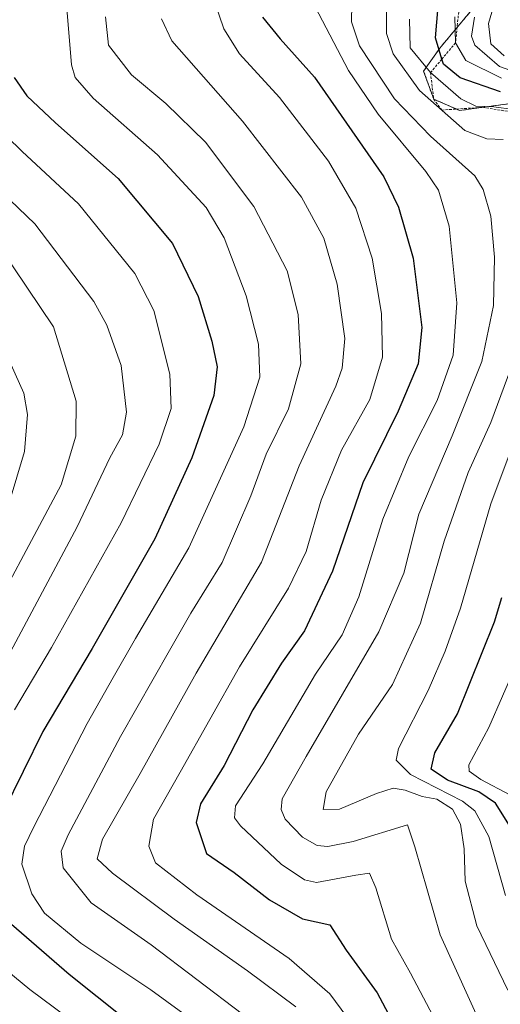
# Model space of a CAD drawing. Units: metres. Extents: x 596649 to 600085, y 4768444 to 4770806.
# Drawn here: x 597895 to 597990, y 4769127 to 4769323 of the extents above; entities that cross this region are included whole.
import ezdxf

# ---------------------------------------------------------------- set-up
doc = ezdxf.new("R2010")
doc.units = ezdxf.units.M
doc.header["$MEASUREMENT"] = 0
doc.linetypes.add('TRAZOS', pattern=[0.75, 0.5, -0.25])
for name, color, linetype, lineweight in [('Arbolado forestal', 92, 'TRAZOS', 0), ('Arbolado forestal CxS', 92, 'Continuous', 0), ('Curva de nivel maestra', 36, 'Continuous', 30), ('Curva de nivel normal', 36, 'Continuous', 0), ('Escarpado lineal', 39, 'TRAZOS', 0), ('Explotación a cielo abierto', 254, 'Continuous', 0), ('Explotación a cielo abierto Cxs', 254, 'Continuous', 0), ('Suelo desnudo', 252, 'Continuous', 0), ('Suelo desnudo CxS', 43, 'Continuous', 0)]:
    doc.layers.add(name, color=color, linetype=linetype, lineweight=lineweight)

# ---------------------------------------------------------------- blocks, each defined once
blk = doc.blocks.new('*U167')
at = {"layer": 'Arbolado forestal CxS', "color": 92, "linetype": 'Continuous', "lineweight": 0}
blk.add_polyline3d([(597985.76, 4769326.17, 699.9), (597978.46, 4769317.43, 698.88), (597975.23, 4769312.85, 702.46), (597977.23, 4769307.27, 706.5), (597982.39, 4769305.01, 707.45), (597993.96, 4769306.59, 702.95), (597995.78, 4769306.22, 702.14), (598004.3, 4769306.31, 697.85), (598018.1, 4769306.85, 687.79), (598029.1, 4769309.26, 682.69), (598034.19, 4769310.02, 678.31), (598038.37, 4769308.6, 678.43), (598043.96, 4769306.43, 674.66), (598050.1, 4769306.9, 669.07), (598059.55, 4769308.09, 663.96), (598070.89, 4769309.65, 659.91), (598090.64, 4769314.83, 652.6), (598098.32, 4769317.65, 639.14), (598106.12, 4769319.59, 633.33), (598116.41, 4769321.6, 632.24), (598117.83, 4769322.06, 631.95), (598130.14, 4769313.95, 627.76), (598135.89, 4769313.47, 628.39), (598148.34, 4769325.08, 631.25)], dxfattribs=at)
blk = doc.blocks.new('*U177')
at = {"layer": 'Curva de nivel normal', "color": 36, "linetype": 'Continuous', "lineweight": 0}
for points in [[(597911.58, 4769119.04, 755), (597896.9, 4769130.02, 755), (597881.94, 4769142.27, 755)], [(597893.86, 4769185.66, 755), (597901.19, 4769198.1, 755), (597915.05, 4769222.91, 755), (597922.61, 4769238.58, 755), (597924.98, 4769245.68, 755), (597924.77, 4769252.5, 755), (597921.56, 4769265.17, 755), (597917.75, 4769272.54, 755), (597906.57, 4769286.4, 755), (597895.37, 4769296.85, 755), (597886.28, 4769305.67, 755)]]:
    blk.add_polyline3d(points, dxfattribs=at)
blk = doc.blocks.new('*U192')
at = {"layer": 'Curva de nivel normal', "color": 36, "linetype": 'Continuous', "lineweight": 0}
for points in [[(597992.36, 4769168.77, 695), (597986.63, 4769171.84, 695), (597984.32, 4769173.48, 695), (597984.21, 4769174.72, 695), (597988.22, 4769182.16, 695), (597993.62, 4769194.62, 695)], [(597990.74, 4769311.46, 695), (597983.62, 4769314.98, 695), (597981.57, 4769318.49, 695), (597981.44, 4769323.66, 695)]]:
    blk.add_polyline3d(points, dxfattribs=at)
blk = doc.blocks.new('*U196')
at = {"layer": 'Curva de nivel normal', "color": 36, "linetype": 'Continuous', "lineweight": 0}
blk.add_polyline3d([(597891.97, 4769257.03, 770), (597895.68, 4769248.75, 770), (597896.44, 4769244.47, 770), (597895.81, 4769237.13, 770), (597892.79, 4769226.91, 770)], dxfattribs=at)
blk = doc.blocks.new('*U216')
at = {"layer": 'Curva de nivel normal', "color": 36, "linetype": 'Continuous', "lineweight": 0}
blk.add_polyline3d([(597987.26, 4769121.58, 715), (597978.52, 4769140.91, 715), (597973.51, 4769158.41, 715), (597972.03, 4769162.78, 715), (597961.18, 4769159.5, 715), (597956.17, 4769158.49, 715), (597954.02, 4769158.68, 715), (597951.14, 4769160.32, 715), (597947.7, 4769163.91, 715), (597946.86, 4769165.86, 715), (597947.11, 4769167.98, 715), (597951.87, 4769176.4, 715), (597966.3, 4769201.2, 715), (597971.28, 4769212.91, 715), (597974.28, 4769224.66, 715), (597980.93, 4769240.25, 715), (597986.81, 4769255.05, 715), (597989.16, 4769266.17, 715), (597989.34, 4769275.8, 715), (597988.6, 4769283.95, 715), (597987.1, 4769289.27, 715), (597985.39, 4769291.99, 715), (597976.6, 4769299.9, 715), (597969.46, 4769307.32, 715), (597962.45, 4769317.91, 715), (597960.89, 4769322.68, 715), (597961.02, 4769329.68, 715)], dxfattribs=at)
blk = doc.blocks.new('*U222')
at = {"layer": 'Curva de nivel normal', "color": 36, "linetype": 'Continuous', "lineweight": 0}
blk.add_polyline3d([(597890.99, 4769277.7, 765), (597901.57, 4769261.91, 765), (597906.1, 4769247.15, 765), (597906.06, 4769240.2, 765), (597903.11, 4769230.48, 765), (597885.9, 4769198.24, 765)], dxfattribs=at)
blk = doc.blocks.new('*U228')
at = {"layer": 'Curva de nivel normal', "color": 36, "linetype": 'Continuous', "lineweight": 0}
for points in [[(597991.98, 4769129.86, 710), (597985.83, 4769142.7, 710), (597983.49, 4769151.56, 710), (597983.27, 4769158, 710), (597982.54, 4769162.91, 710), (597980.94, 4769165.89, 710), (597977.84, 4769167.9, 710), (597974.93, 4769168.43, 710), (597971.55, 4769169.69, 710), (597969.19, 4769170.08, 710), (597965.85, 4769169.06, 710), (597958.48, 4769165.93, 710), (597955.27, 4769165.85, 710), (597955.86, 4769169.37, 710), (597962.27, 4769180.82, 710), (597969.01, 4769190.74, 710), (597974.62, 4769202.95, 710), (597979.34, 4769219.24, 710), (597984.12, 4769232.91, 710), (597988.6, 4769242.91, 710), (597993.21, 4769255.42, 710)], [(597991.07, 4769299.22, 710), (597987.8, 4769299.39, 710), (597983.43, 4769301.04, 710), (597974.4, 4769308.99, 710), (597969.2, 4769316.29, 710), (597967.81, 4769320.36, 710), (597967.75, 4769333.95, 710)]]:
    blk.add_polyline3d(points, dxfattribs=at)
blk = doc.blocks.new('*U238')
at = {"layer": 'Curva de nivel normal', "color": 36, "linetype": 'Continuous', "lineweight": 0}
blk.add_polyline3d([(597994.41, 4769312.32, 690), (597990.34, 4769313.79, 690), (597985.41, 4769318.03, 690), (597984.73, 4769319.79, 690), (597985.38, 4769323.59, 690)], dxfattribs=at)
blk = doc.blocks.new('*U239')
at = {"layer": 'Curva de nivel normal', "color": 36, "linetype": 'Continuous', "lineweight": 0}
blk.add_polyline3d([(597892.52, 4769196.26, 760), (597906.33, 4769222.12, 760), (597912.83, 4769235.83, 760), (597915.34, 4769240.42, 760), (597916.13, 4769244.98, 760), (597915.05, 4769254.26, 760), (597912.23, 4769262.27, 760), (597909.65, 4769266.98, 760), (597897.86, 4769282.46, 760), (597887.93, 4769291.93, 760)], dxfattribs=at)
blk = doc.blocks.new('*U241')
at = {"layer": 'Curva de nivel normal', "color": 36, "linetype": 'Continuous', "lineweight": 0}
blk.add_polyline3d([(597991.23, 4769315.92, 685), (597988.62, 4769318.27, 685), (597988.16, 4769322.36, 685), (597990.09, 4769329.14, 685)], dxfattribs=at)
blk = doc.blocks.new('*U242')
at = {"layer": 'Curva de nivel normal', "color": 36, "linetype": 'Continuous', "lineweight": 0}
blk.add_polyline3d([(597949.79, 4769126.54, 735), (597940.2, 4769133.73, 735), (597925.59, 4769144, 735), (597913.36, 4769153.14, 735), (597910.28, 4769156.04, 735), (597911.32, 4769159.91, 735), (597918.81, 4769173.01, 735), (597929.98, 4769192.98, 735), (597942.96, 4769215.11, 735), (597950.49, 4769234.29, 735), (597957.75, 4769250.12, 735), (597959.02, 4769253.68, 735), (597959.58, 4769259.63, 735), (597958.04, 4769270.43, 735), (597955.38, 4769279.56, 735), (597950.9, 4769287.77, 735), (597939.19, 4769302.88, 735), (597925.16, 4769318.9, 735), (597923.07, 4769323.25, 735)], dxfattribs=at)
blk = doc.blocks.new('*U248')
at = {"layer": 'Curva de nivel normal', "color": 36, "linetype": 'Continuous', "lineweight": 0}
blk.add_polyline3d([(597959.94, 4769124.58, 730), (597956.58, 4769129.16, 730), (597948.48, 4769136.16, 730), (597930.14, 4769148.87, 730), (597921.89, 4769155.23, 730), (597920.56, 4769158.54, 730), (597921.52, 4769163.91, 730), (597926.79, 4769173.26, 730), (597938.58, 4769194.25, 730), (597948.33, 4769209.91, 730), (597951.83, 4769217.24, 730), (597954.84, 4769227.44, 730), (597958.92, 4769237.36, 730), (597964.5, 4769247.44, 730), (597967.07, 4769255.91, 730), (597966.87, 4769264.58, 730), (597965.01, 4769275.61, 730), (597961.74, 4769285.58, 730), (597956.31, 4769294.91, 730), (597946.54, 4769307.58, 730), (597938.57, 4769316.29, 730), (597935.46, 4769321.24, 730), (597933.57, 4769326.89, 730)], dxfattribs=at)
blk = doc.blocks.new('*U258')
at = {"layer": 'Curva de nivel normal', "color": 36, "linetype": 'Continuous', "lineweight": 0}
blk.add_polyline3d([(597953.62, 4769325.62, 720), (597960.26, 4769312.99, 720), (597966.2, 4769304.28, 720), (597975.67, 4769292.88, 720), (597978.21, 4769289.15, 720), (597980.32, 4769281.96, 720), (597981.84, 4769266.72, 720), (597981.09, 4769256.27, 720), (597977.9, 4769247.28, 720), (597972.26, 4769236.1, 720), (597967.1, 4769223.67, 720), (597962.35, 4769208.19, 720), (597959, 4769200.63, 720), (597953.72, 4769192.77, 720), (597943.24, 4769174.94, 720), (597937.83, 4769166.58, 720), (597937.58, 4769164.21, 720), (597938.8, 4769162.58, 720), (597946.86, 4769154.96, 720), (597951.56, 4769151.82, 720), (597953.94, 4769151.34, 720), (597961.74, 4769152.8, 720), (597964.43, 4769153.18, 720), (597965.74, 4769150.27, 720), (597968.84, 4769140.03, 720), (597972.62, 4769133.24, 720), (597981.57, 4769116.27, 720)], dxfattribs=at)
blk = doc.blocks.new('*U268')
at = {"layer": 'Curva de nivel normal', "color": 36, "linetype": 'Continuous', "lineweight": 0}
blk.add_polyline3d([(597930.53, 4769122.97, 745), (597920.95, 4769129.97, 745), (597907, 4769139.22, 745), (597899.82, 4769145.18, 745), (597897.25, 4769149.04, 745), (597895.32, 4769154.95, 745), (597895.82, 4769158.55, 745), (597897.65, 4769162.43, 745), (597908.32, 4769182.99, 745), (597913.46, 4769192.1, 745), (597917.9, 4769199.91, 745), (597928.49, 4769217.94, 745), (597939.45, 4769242.04, 745), (597942.61, 4769251.94, 745), (597942.36, 4769258.46, 745), (597939.93, 4769268.08, 745), (597935.57, 4769279.63, 745), (597931.94, 4769285.67, 745), (597922.26, 4769296.21, 745), (597909.5, 4769307.43, 745), (597905.88, 4769311.55, 745), (597905.18, 4769314.12, 745), (597904.14, 4769326.88, 745)], dxfattribs=at)
blk = doc.blocks.new('*U269')
at = {"layer": 'Curva de nivel normal', "color": 36, "linetype": 'Continuous', "lineweight": 0}
blk.add_polyline3d([(597939.18, 4769125.12, 740), (597921.02, 4769138.89, 740), (597909.1, 4769147.24, 740), (597903.52, 4769154.25, 740), (597903.13, 4769157.58, 740), (597904.54, 4769160.83, 740), (597914.89, 4769180.36, 740), (597924.7, 4769197.48, 740), (597928.89, 4769204.94, 740), (597935.16, 4769215.02, 740), (597940.84, 4769228.28, 740), (597943.91, 4769236.62, 740), (597948.32, 4769245.62, 740), (597950.79, 4769254.58, 740), (597950.3, 4769264.4, 740), (597948.06, 4769273.11, 740), (597941.46, 4769285.91, 740), (597931.84, 4769298.7, 740), (597923.95, 4769306.4, 740), (597917.14, 4769312.13, 740), (597912.54, 4769318.01, 740), (597911.94, 4769323.67, 740)], dxfattribs=at)
blk = doc.blocks.new('*U282')
at = {"layer": 'Curva de nivel maestra', "color": 36, "linetype": 'Continuous', "lineweight": 30}
for points in [[(597893.74, 4769311.58, 750), (597896.32, 4769307.91, 750), (597901.98, 4769302.56, 750), (597914.49, 4769291.5, 750), (597925.24, 4769278.56, 750), (597930.35, 4769267.95, 750), (597933.09, 4769259.07, 750), (597934.18, 4769253.95, 750), (597933.49, 4769248.24, 750), (597929.14, 4769235.86, 750), (597921.73, 4769219.73, 750), (597909.28, 4769197.88, 750), (597899.49, 4769181.36, 750), (597891.66, 4769165.45, 750)], [(597888.68, 4769146.92, 750), (597904.7, 4769133.09, 750), (597927.3, 4769115.03, 750)]]:
    blk.add_polyline3d(points, dxfattribs=at)
blk = doc.blocks.new('*U288')
at = {"layer": 'Curva de nivel maestra', "color": 36, "linetype": 'Continuous', "lineweight": 30}
for points in [[(597992.99, 4769161.58, 700), (597989.52, 4769167.13, 700), (597986.18, 4769169.38, 700), (597980, 4769171.68, 700), (597976.7, 4769173.88, 700), (597977.49, 4769177.16, 700), (597981.98, 4769184.91, 700), (597989.34, 4769203.2, 700), (597990.77, 4769208.07, 700)], [(597990.52, 4769308.74, 700), (597982.51, 4769311.54, 700), (597979.15, 4769314.2, 700), (597978.85, 4769315.23, 700), (597977.62, 4769319.45, 700), (597978.42, 4769329.72, 700)]]:
    blk.add_polyline3d(points, dxfattribs=at)
blk = doc.blocks.new('*U292')
at = {"layer": 'Curva de nivel maestra', "color": 36, "linetype": 'Continuous', "lineweight": 30}
blk.add_polyline3d([(597943.19, 4769323.59, 725), (597946.7, 4769319.3, 725), (597953.5, 4769311.64, 725), (597967.3, 4769291.79, 725), (597970.26, 4769285.79, 725), (597973.14, 4769275.58, 725), (597974.87, 4769261.82, 725), (597974.15, 4769254.57, 725), (597970.19, 4769245.16, 725), (597963.12, 4769230.91, 725), (597957.09, 4769213.29, 725), (597951.55, 4769201.44, 725), (597946.98, 4769194.99, 725), (597941.27, 4769185.69, 725), (597935.54, 4769174.6, 725), (597930.81, 4769166.99, 725), (597929.99, 4769163.27, 725), (597932.05, 4769157.11, 725), (597937.56, 4769153.29, 725), (597944.56, 4769147.84, 725), (597951.12, 4769144.06, 725), (597956.58, 4769142.86, 725), (597959.79, 4769137.84, 725), (597965.99, 4769129.35, 725), (597976.89, 4769108.89, 725)], dxfattribs=at)

msp = doc.modelspace()

# ---------------------------------------------------------------- linework, layer by layer
at = {"layer": 'Arbolado forestal', "color": 92, "linetype": 'TRAZOS', "lineweight": 0}
msp.add_polyline3d([(597993.96, 4769306.59, 702.95), (597982.39, 4769305.01, 707.45), (597977.23, 4769307.27, 706.5), (597975.23, 4769312.85, 702.46), (597978.46, 4769317.43, 698.88), (597985.76, 4769326.17, 699.9)], dxfattribs=at)
at = {"layer": 'Curva de nivel normal', "color": 36, "linetype": 'Continuous', "lineweight": 0}
for points in [[(597993.1, 4769305.19, 705), (597989.18, 4769305.76, 705), (597985.6, 4769305.9, 705), (597982.64, 4769307.35, 705), (597976.6, 4769312.54, 705), (597972.53, 4769317.46, 705), (597972.4, 4769323.22, 705)], [(597991.5, 4769148.7, 705), (597988.2, 4769160.48, 705), (597985.39, 4769165.55, 705), (597982.96, 4769167.49, 705), (597972.62, 4769172.81, 705), (597969.78, 4769175.66, 705), (597970.26, 4769177.98, 705), (597976.12, 4769189.53, 705), (597979.53, 4769197.4, 705), (597982.57, 4769205.9, 705), (597988.57, 4769226.7, 705), (598000.12, 4769257.57, 705)]]:
    msp.add_polyline3d(points, dxfattribs=at)
at = {"layer": 'Escarpado lineal', "color": 39, "linetype": 'TRAZOS', "lineweight": 0}
msp.add_polyline3d([(597982.51, 4769327.6, 698.21), (597981.57, 4769318.49, 698.21), (597978.85, 4769315.23, 698.21), (597976.6, 4769312.54, 698.21), (597977.23, 4769307.27, 698.21), (597978.83, 4769305.09, 698.21), (597986.97, 4769305.64, 698.21), (598000.72, 4769303.45, 698.21), (598006.94, 4769304.97, 698.21), (598010.14, 4769305.75, 698.21), (598018.02, 4769306.65, 698.21), (598031.12, 4769306.95, 698.21), (598038.37, 4769308.6, 698.21), (598043.52, 4769307.76, 698.21), (598052.84, 4769306.23, 698.21), (598061.82, 4769304.48, 698.21), (598069.45, 4769304.44, 698.21), (598073.05, 4769307.97, 698.21), (598081.59, 4769309.62, 698.21), (598085.15, 4769310.65, 698.21), (598092.86, 4769311.83, 698.21), (598097.57, 4769313.86, 698.21), (598105.78, 4769317.39, 698.21)], dxfattribs=at)
at = {"layer": 'Explotación a cielo abierto', "color": 254, "linetype": 'Continuous', "lineweight": 0}
msp.add_polyline3d([(598121.55, 4769323.26, 631.71), (598116.41, 4769321.6, 632.51), (598106.12, 4769319.59, 634.6), (598098.32, 4769317.65, 642.46), (598090.64, 4769314.83, 659.4), (598070.89, 4769309.65, 662.36), (598059.55, 4769308.09, 666.99), (598050.1, 4769306.9, 674.6), (598043.96, 4769306.43, 679.13), (598038.37, 4769308.6, 681.55), (598034.19, 4769310.02, 684.26), (598029.1, 4769309.26, 687.83), (598018.1, 4769306.85, 693), (598004.3, 4769306.31, 702.11), (597995.78, 4769306.22, 703.14), (597993.96, 4769306.59, 703.77), (597982.39, 4769305.01, 708.93), (597977.23, 4769307.27, 706.64), (597975.23, 4769312.85, 703.59), (597978.46, 4769317.43, 698.34), (597985.76, 4769326.17, 700.74)], dxfattribs=at)
at = {"layer": 'Explotación a cielo abierto Cxs', "color": 254, "linetype": 'Continuous', "lineweight": 0}
msp.add_polyline3d([(598121.55, 4769323.26, 631.71), (598116.41, 4769321.6, 632.51), (598106.12, 4769319.59, 634.6), (598098.32, 4769317.65, 642.45), (598090.64, 4769314.83, 659.4), (598070.89, 4769309.65, 662.36), (598059.55, 4769308.09, 666.99), (598050.1, 4769306.9, 674.6), (598043.96, 4769306.43, 679.13), (598038.37, 4769308.6, 681.55), (598034.19, 4769310.02, 684.26), (598029.1, 4769309.26, 687.83), (598018.1, 4769306.85, 693), (598004.3, 4769306.31, 702.11), (597995.78, 4769306.22, 703.14), (597993.96, 4769306.59, 703.77), (597982.39, 4769305.01, 708.93), (597977.23, 4769307.27, 706.64), (597975.23, 4769312.85, 703.59), (597978.46, 4769317.43, 698.34), (597985.76, 4769326.17, 700.74)], dxfattribs=at)
at = {"layer": 'Suelo desnudo', "color": 252, "linetype": 'Continuous', "lineweight": 0}
msp.add_polyline3d([(597993.96, 4769306.59, 702.95), (597982.39, 4769305.01, 707.45), (597977.23, 4769307.27, 706.5), (597975.23, 4769312.85, 702.46), (597978.46, 4769317.43, 698.88), (597985.76, 4769326.17, 699.9)], dxfattribs=at)
at = {"layer": 'Suelo desnudo CxS', "color": 43, "linetype": 'Continuous', "lineweight": 0}
msp.add_polyline3d([(598148.34, 4769325.08, 631.25), (598135.89, 4769313.47, 628.39), (598130.14, 4769313.95, 627.76), (598117.83, 4769322.06, 631.95), (598116.41, 4769321.6, 632.24), (598106.12, 4769319.59, 633.33), (598098.32, 4769317.65, 639.14), (598090.64, 4769314.83, 652.6), (598070.89, 4769309.65, 659.91), (598059.55, 4769308.09, 663.96), (598050.1, 4769306.9, 669.07), (598043.96, 4769306.43, 674.66), (598038.37, 4769308.6, 678.43), (598034.19, 4769310.02, 678.31), (598029.1, 4769309.26, 682.69), (598018.1, 4769306.85, 687.79), (598004.3, 4769306.31, 697.85), (597995.78, 4769306.22, 702.14), (597993.96, 4769306.59, 702.95), (597982.39, 4769305.01, 707.45), (597977.23, 4769307.27, 706.5), (597975.23, 4769312.85, 702.46), (597978.46, 4769317.43, 698.88), (597985.76, 4769326.17, 699.9)], dxfattribs=at)

# ---------------------------------------------------------------- block references
at = {"layer": 'Arbolado forestal CxS', "color": 92, "linetype": 'Continuous', "lineweight": 0}
msp.add_blockref('*U167', (0, 0), dxfattribs=at)
at = {"layer": 'Curva de nivel maestra', "color": 36, "linetype": 'Continuous', "lineweight": 30}
for name in ['*U288', '*U292', '*U282']:
    msp.add_blockref(name, (0, 0), dxfattribs=at)
at = {"layer": 'Curva de nivel normal', "color": 36, "linetype": 'Continuous', "lineweight": 0}
for name in ['*U241', '*U192', '*U228', '*U216', '*U258', '*U248', '*U242', '*U269', '*U238', '*U268', '*U177', '*U239', '*U222', '*U196']:
    msp.add_blockref(name, (0, 0), dxfattribs=at)

doc.saveas('drawing.dxf')
